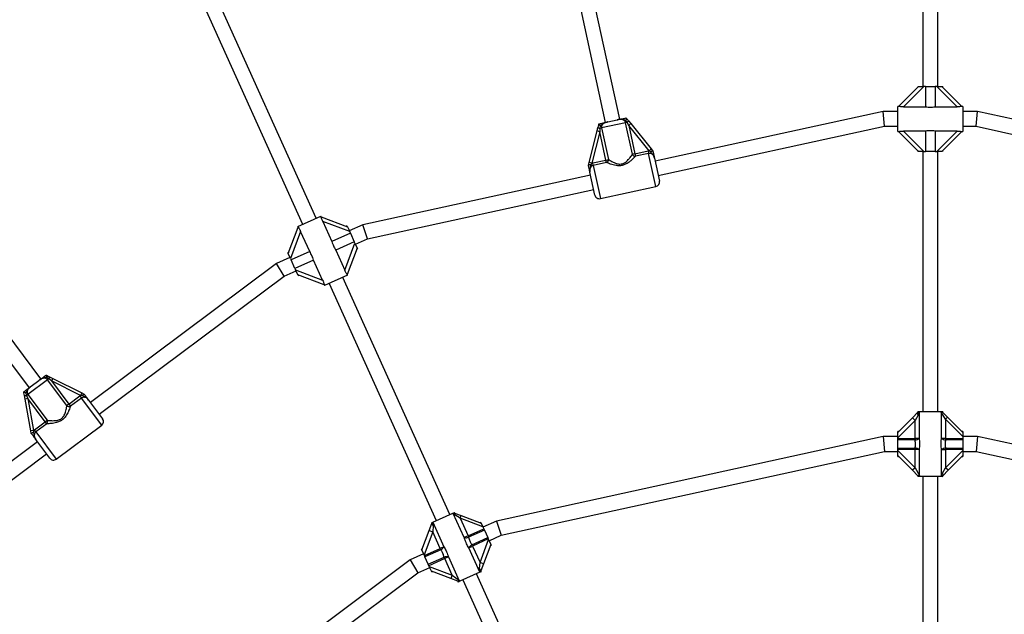
# Model space of a CAD drawing. Units: millimetres. Extents: x 0 to 11085, y 0 to 9461.
# Drawn here: x 3173 to 4232, y 5864 to 6504 of the extents above; entities that cross this region are included whole.
import ezdxf

# ---------------------------------------------------------------- set-up
doc = ezdxf.new("R2010")
doc.units = ezdxf.units.MM

msp = doc.modelspace()

# ---------------------------------------------------------------- linework, layer by layer
at = {"color": 7, "linetype": 'Continuous', "lineweight": 25, "ltscale": 50}
for p, q in [((4144.7, 6642.1), (4144.7, 6432.1)), ((4160.7, 6432.1), (4160.7, 6642.1)), ((3751.1, 6632.7), (3803.2, 6393.3)), ((3818.8, 6396.7), (3766.7, 6636.1)), ((3363.5, 6536.7), (3477.5, 6283.7)), ((3492.1, 6290.3), (3378.1, 6543.3)), ((4118.7, 6410.5), (4140.2, 6432.1)), ((4145.9, 6432.1), (4123.9, 6410.1)), ((4139.2, 6432.1), (4139.2, 6431.1)), ((4140.2, 6432.1), (4145.9, 6432.1)), ((4147.6, 6432.1), (4145.9, 6432.1)), ((4147.6, 6432.1), (4157.8, 6432.1)), ((4147.6, 6432.1), (4147.6, 6410.1)), ((4157.8, 6432.1), (4157.8, 6410.1)), ((4159.6, 6432.1), (4157.8, 6432.1)), ((4181.5, 6410.1), (4159.6, 6432.1)), ((4159.6, 6432.1), (4165.2, 6432.1)), ((4165.2, 6432.1), (4186.8, 6410.5)), ((4165.2, 6432.1), (4166.2, 6432.1)), ((4166.2, 6431.1), (4166.2, 6432.1)), ((4118.8, 6410.6), (4117.7, 6410.6)), ((4117.7, 6383.6), (4117.7, 6410.6)), ((4123.9, 6410.1), (4147.6, 6410.1)), ((4157.8, 6410.1), (4181.5, 6410.1)), ((4187.7, 6410.6), (4186.6, 6410.6)), ((4187.7, 6410.6), (4187.7, 6383.6)), ((3825.7, 6398.1), (3825.7, 6398.1)), ((4101.9, 6405.1), (3856.7, 6351.7)), ((4117.7, 6405.1), (4101.9, 6405.1)), ((4103.6, 6389.1), (4101.9, 6405.1)), ((4203.6, 6405.1), (4187.7, 6405.1)), ((4201.9, 6389.1), (4203.6, 6405.1)), ((4448.7, 6351.7), (4203.6, 6405.1)), ((3794.4, 6384.1), (3795.3, 6387.8)), ((3796.3, 6391.7), (3796.3, 6391.8)), ((3797.4, 6386.9), (3797.3, 6383.3)), ((3797.7, 6389.5), (3797.4, 6386.9)), ((3797.4, 6386.9), (3799.1, 6387.3)), ((3825, 6392.9), (3799.1, 6387.3)), ((3799.1, 6387.3), (3806.5, 6353.3)), ((3805.8, 6393.8), (3816.1, 6396.1)), ((3826.7, 6393.3), (3825, 6392.9)), ((3832.4, 6359), (3825, 6392.9)), ((3828.3, 6390.1), (3826.7, 6393.3)), ((3828.2, 6395), (3830.6, 6392)), ((3830.6, 6392), (3828.3, 6390.1)), ((3828.3, 6390.1), (3834.9, 6359.5)), ((3850.3, 6362.8), (3828.3, 6390.1)), ((3830.6, 6392), (3852.6, 6364.7)), ((3860.1, 6336.1), (4103.6, 6389.1)), ((4103.6, 6389.1), (4117.7, 6389.1)), ((4187.7, 6389.1), (4201.9, 6389.1)), ((4201.9, 6389.1), (4445.3, 6336.1)), ((3196.2, 6117.1), (2999.8, 6379.9)), ((3785.7, 6350.1), (3794.4, 6384.1)), ((3797.3, 6383.3), (3788.6, 6349.4)), ((3797.3, 6383.3), (3794.4, 6384.1)), ((3803.9, 6352.8), (3797.3, 6383.3)), ((4117.7, 6383.6), (4118.8, 6383.6)), ((4140.2, 6362.1), (4118.7, 6383.6)), ((4147.6, 6384), (4123.9, 6384)), ((4123.9, 6384), (4145.9, 6362.1)), ((4147.6, 6384), (4147.6, 6362.1)), ((4181.5, 6384), (4157.8, 6384)), ((4157.8, 6384), (4157.8, 6362.1)), ((4159.6, 6362.1), (4181.5, 6384)), ((4186.8, 6383.6), (4165.2, 6362.1)), ((4186.7, 6383.6), (4187.7, 6383.6)), ((2987, 6370.4), (3183.3, 6107.5)), ((3834.9, 6359.5), (3832.4, 6359)), ((3834.9, 6359.5), (3849.2, 6362.6)), ((3834.9, 6359.5), (3835.5, 6356.8)), ((3849.8, 6359.9), (3835.5, 6356.8)), ((3849.2, 6362.6), (3850.3, 6362.8)), ((3849.2, 6362.6), (3849.8, 6359.9)), ((3852.6, 6364.7), (3850.3, 6362.8)), ((3851.7, 6361.9), (3850.3, 6362.8)), ((3852.6, 6364.7), (3854.4, 6362.5)), ((3854.4, 6362.5), (3854.4, 6362.4)), ((3856.1, 6354.7), (3861.4, 6330.2)), ((4139.2, 6363.1), (4139.2, 6362.1)), ((4140.2, 6362.1), (4139.2, 6362.1)), ((4145.9, 6362.1), (4140.2, 6362.1)), ((4144.7, 6362.1), (4144.7, 6082.1)), ((4145.9, 6362.1), (4147.6, 6362.1)), ((4157.8, 6362.1), (4147.6, 6362.1)), ((4157.8, 6362.1), (4159.6, 6362.1)), ((4165.2, 6362.1), (4159.6, 6362.1)), ((4160.7, 6082.1), (4160.7, 6362.1)), ((4166.2, 6362.1), (4166.2, 6363.1)), ((3785, 6347.4), (3785.7, 6350.1)), ((3785, 6347.3), (3785, 6347.4)), ((3788.6, 6349.4), (3785.7, 6350.1)), ((3788.6, 6349.4), (3787.7, 6348)), ((3788.6, 6349.4), (3789.6, 6349.7)), ((3789.6, 6349.7), (3803.9, 6352.8)), ((3790.2, 6347), (3789.6, 6349.7)), ((3804.5, 6350.1), (3790.2, 6347)), ((3803.9, 6352.8), (3806.5, 6353.3)), ((3804.5, 6350.1), (3803.9, 6352.8)), ((3787.4, 6336.6), (3542.3, 6283.2)), ((3792, 6315.1), (3786.7, 6339.6)), ((3798, 6311.3), (3857.6, 6324.3)), ((3547.3, 6268), (3790.8, 6321)), ((3472.5, 6281.4), (3497.1, 6292.5)), ((3497.6, 6291.6), (3497.1, 6292.5)), ((3497.5, 6291.6), (3526, 6280.8)), ((3462.1, 6252.1), (3472.9, 6280.5)), ((3472.5, 6281.4), (3473, 6280.4)), ((3499.2, 6286.7), (3509, 6265.1)), ((3528.3, 6275.7), (3499.2, 6286.7)), ((3525.6, 6281.8), (3524.6, 6281.3)), ((3526, 6280.8), (3528.3, 6275.7)), ((3542.3, 6283.2), (3527.8, 6276.7)), ((3547.3, 6268), (3542.3, 6283.2)), ((3475.5, 6276), (3464.5, 6246.9)), ((3485.2, 6254.4), (3475.5, 6276)), ((3529, 6274.1), (3509, 6265.1)), ((3529, 6274.1), (3528.3, 6275.7)), ((3529, 6274.1), (3533.2, 6264.8)), ((3533.2, 6264.8), (3513.2, 6255.8)), ((3522.9, 6234.2), (3533.9, 6263.2)), ((3533.9, 6263.2), (3533.2, 6264.8)), ((3533.9, 6263.2), (3536.2, 6258)), ((3534.4, 6262.2), (3547.3, 6268)), ((3462.6, 6253.4), (3461.7, 6253)), ((3462.1, 6252.1), (3461.7, 6253)), ((3464.5, 6246.9), (3462.1, 6252.1)), ((3485.2, 6254.4), (3465.2, 6245.3)), ((3513.2, 6255.8), (3522.9, 6234.2)), ((3536.2, 6258), (3525.5, 6229.6)), ((3535.7, 6256.7), (3536.6, 6257.1)), ((3536.2, 6258), (3536.6, 6257.1)), ((3449.5, 6241.5), (3249.3, 6091.9)), ((3464, 6248), (3449.5, 6241.5)), ((3457.7, 6227.6), (3449.5, 6241.5)), ((3464.5, 6246.9), (3465.2, 6245.3)), ((3469.4, 6236), (3465.2, 6245.3)), ((3489.4, 6245.1), (3469.4, 6236)), ((3499.1, 6223.5), (3489.4, 6245.1)), ((3258.9, 6079.1), (3457.7, 6227.6)), ((3457.7, 6227.6), (3470.6, 6233.4)), ((3469.4, 6236), (3470.1, 6234.5)), ((3470.1, 6234.5), (3499.1, 6223.5)), ((3472.4, 6229.3), (3470.1, 6234.5)), ((3500.9, 6218.5), (3472.4, 6229.3)), ((3472.8, 6228.4), (3473.7, 6228.8)), ((3525.9, 6228.7), (3501.3, 6217.6)), ((3525.9, 6228.7), (3525.4, 6229.7)), ((3500.8, 6218.6), (3501.3, 6217.6)), ((3506.3, 6219.9), (3621.3, 5964.6)), ((3635.9, 5971.2), (3520.9, 6226.4)), ((3201.8, 6121.3), (3201.8, 6121.3)), ((3203.3, 6116.2), (3182.2, 6100.4)), ((3185.5, 6109.2), (3194, 6115.5)), ((3204.8, 6117.3), (3203.3, 6116.2)), ((3224.1, 6088.4), (3203.3, 6116.2)), ((3207.5, 6115.1), (3204.8, 6117.3)), ((3205.4, 6119.5), (3208.9, 6117.7)), ((3208.9, 6117.7), (3207.5, 6115.1)), ((3207.5, 6115.1), (3226.2, 6090)), ((3238.8, 6099.3), (3207.5, 6115.1)), ((3208.9, 6117.7), (3240.2, 6102)), ((3177.7, 6103.3), (3177.7, 6103.4)), ((3179.9, 6101.8), (3180.7, 6099.3)), ((3180.7, 6099.3), (3182.2, 6100.4)), ((3182.2, 6100.4), (3202.9, 6072.6)), ((3240.2, 6102), (3238.8, 6099.3)), ((3240.2, 6102), (3242.7, 6100.7)), ((3242.7, 6100.7), (3242.7, 6100.7)), ((3179.1, 6095.5), (3178.5, 6099.3)), ((3182.1, 6096.1), (3179.1, 6095.5)), ((3185.3, 6061.1), (3179.1, 6095.5)), ((3180.7, 6099.3), (3182.1, 6096.1)), ((3200.8, 6071), (3182.1, 6096.1)), ((3182.1, 6096.1), (3188.3, 6061.6)), ((3226.2, 6090), (3224.1, 6088.4)), ((3226.2, 6090), (3238, 6098.8)), ((3226.2, 6090), (3227.9, 6087.8)), ((3239.6, 6096.6), (3227.9, 6087.8)), ((3238, 6098.8), (3238.8, 6099.3)), ((3238, 6098.8), (3239.6, 6096.6)), ((3240.5, 6099.2), (3238.8, 6099.3)), ((3247.4, 6094.4), (3262.5, 6074.3)), ((4133.5, 6075.3), (4139.3, 6081.2)), ((4139.2, 6082.1), (4139.2, 6081.1)), ((4139.2, 6082.1), (4140.2, 6082.1)), ((4140.2, 6082.1), (4139.3, 6081.2)), ((4140.7, 6082.1), (4140.8, 6082.1)), ((4140.8, 6082.1), (4140.8, 6053.1)), ((4140.8, 6082.1), (4164.4, 6082.1)), ((4164.4, 6082.1), (4166.2, 6082.1)), ((4169.2, 6073.9), (4164.5, 6081.3)), ((4164.7, 6053.1), (4164.7, 6081.5)), ((4166, 6081.3), (4171.3, 6076)), ((4166.2, 6081.1), (4166.2, 6082.1)), ((3189.1, 6062.3), (3200.8, 6071)), ((3202.5, 6068.8), (3190.7, 6060.1)), ((3200.8, 6071), (3202.9, 6072.6)), ((3202.5, 6068.8), (3200.8, 6071)), ((4117.7, 6059.6), (4133.5, 6075.3)), ((4136.3, 6072.5), (4117.7, 6053.9)), ((4133.5, 6075.3), (4136.3, 6072.5)), ((4139.6, 6078.3), (4136.3, 6072.5)), ((4136.3, 6053.1), (4136.3, 6072.5)), ((4169.2, 6073.9), (4171.3, 6076)), ((4169.2, 6073.9), (4169.2, 6053.1)), ((4187.7, 6055.3), (4169.2, 6073.9)), ((4171.3, 6076), (4187.7, 6059.6)), ((3188.3, 6061.6), (3185.3, 6061.1)), ((3185.8, 6058.3), (3185.3, 6061.1)), ((3185.9, 6058.2), (3185.8, 6058.3)), ((3188.3, 6061.6), (3188, 6059.9)), ((3188.3, 6061.6), (3189.1, 6062.3)), ((3190.7, 6060.1), (3189.1, 6062.3)), ((3212.6, 6030.8), (3261.5, 6067.3)), ((4118.7, 6060.6), (4117.7, 6060.6)), ((4117.7, 6059.6), (4117.7, 6060.6)), ((4117.7, 6053.9), (4117.7, 6059.6)), ((4187.7, 6060.6), (4186.7, 6060.6)), ((4187.7, 6060.6), (4187.7, 6059.6)), ((4187.7, 6059.6), (4187.7, 6055.3)), ((3192.4, 6049.4), (2992.3, 5899.9)), ((3205.6, 6031.8), (3190.6, 6051.9)), ((4101.9, 6055.1), (3686, 5964.1)), ((4117.7, 6055.1), (4101.9, 6055.1)), ((4101.9, 6055.1), (4103.6, 6039.1)), ((4117.7, 6053.1), (4117.7, 6053.9)), ((4117.7, 6053.1), (4136.3, 6053.1)), ((4117.7, 6051.4), (4117.7, 6053.1)), ((4136.3, 6051.4), (4117.7, 6051.4)), ((4117.7, 6042.7), (4117.7, 6051.4)), ((4140.8, 6053.1), (4136.3, 6053.1)), ((4136.3, 6053.1), (4136.3, 6051.4)), ((4169.2, 6053.1), (4164.7, 6053.1)), ((4169.2, 6053.1), (4169.2, 6051.4)), ((4169.2, 6053.1), (4187.7, 6053.1)), ((4187.7, 6051.4), (4169.2, 6051.4)), ((4187.7, 6055.3), (4187.7, 6053.1)), ((4203.6, 6055.1), (4187.7, 6055.1)), ((4187.7, 6053.1), (4187.7, 6051.4)), ((4187.7, 6051.4), (4187.7, 6042.7)), ((4203.6, 6055.1), (4201.9, 6039.1)), ((4619.5, 5964.1), (4203.6, 6055.1)), ((3003.2, 5888.1), (3202, 6036.6)), ((3691.1, 5948.9), (4103.6, 6039.1)), ((4103.6, 6039.1), (4117.7, 6039.1)), ((4117.7, 6042.7), (4136.3, 6042.7)), ((4117.7, 6041.1), (4117.7, 6042.7)), ((4136.3, 6041.1), (4117.7, 6041.1)), ((4117.7, 6040.2), (4117.7, 6041.1)), ((4117.7, 6040.2), (4136.3, 6021.6)), ((4117.7, 6034.6), (4117.7, 6040.2)), ((4136.3, 6042.7), (4136.3, 6041.1)), ((4140.8, 6041.1), (4136.3, 6041.1)), ((4136.3, 6021.6), (4136.3, 6041.1)), ((4140.8, 6041.1), (4140.8, 6012.8)), ((4164.7, 6012.1), (4164.7, 6041.1)), ((4164.7, 6041.1), (4169.2, 6041.1)), ((4169.2, 6041.1), (4169.2, 6042.7)), ((4169.2, 6042.7), (4187.7, 6042.7)), ((4169.2, 6041.1), (4169.2, 6021.6)), ((4187.7, 6041.1), (4169.2, 6041.1)), ((4169.2, 6021.6), (4187.7, 6040.2)), ((4187.7, 6042.7), (4187.7, 6041.1)), ((4187.7, 6041.1), (4187.7, 6040.2)), ((4187.7, 6040.2), (4187.7, 6034.6)), ((4187.7, 6039.1), (4201.9, 6039.1)), ((4201.9, 6039.1), (4614.4, 5948.9)), ((4133.5, 6018.8), (4117.7, 6034.6)), ((4117.7, 6033.6), (4117.7, 6034.6)), ((4117.7, 6033.6), (4118.7, 6033.6)), ((4187.7, 6034.6), (4172, 6018.8)), ((4186.7, 6033.6), (4187.7, 6033.6)), ((4187.7, 6034.6), (4187.7, 6033.6)), ((4136.3, 6021.6), (4133.5, 6018.8)), ((4139.3, 6012.9), (4133.5, 6018.8)), ((4136.3, 6021.6), (4141, 6013.2)), ((4165.9, 6015.8), (4169.2, 6021.6)), ((4172, 6018.8), (4166.1, 6012.9)), ((4172, 6018.8), (4169.2, 6021.6)), ((4139.2, 6013.1), (4139.2, 6012.1)), ((4141.2, 6012.1), (4139.2, 6012.1)), ((4164.7, 6012.1), (4141.2, 6012.1)), ((4144.7, 6012.1), (4144.7, 5732.1)), ((4160.7, 5732.1), (4160.7, 6012.1)), ((4164.8, 6012.1), (4164.7, 6012.1)), ((4165.2, 6012.1), (4166.1, 6012.9)), ((4166.2, 6012.1), (4165.2, 6012.1)), ((4166.2, 6012.1), (4166.2, 6013.1)), ((3639.2, 5972.7), (3640.9, 5973.4)), ((3641.3, 5972.5), (3640.9, 5973.4)), ((3616.3, 5962.3), (3617.2, 5962.7)), ((3617.2, 5962.7), (3616.7, 5961.5)), ((3617.6, 5962.9), (3639.2, 5972.7)), ((3617.6, 5962.9), (3629.5, 5936.5)), ((3617.6, 5962.9), (3617.6, 5962.9)), ((3646.9, 5967.2), (3639.6, 5972)), ((3651.4, 5946.4), (3639.7, 5972.3)), ((3641, 5972.6), (3648, 5970)), ((3646.9, 5967.2), (3648, 5970)), ((3646.9, 5967.2), (3655.5, 5948.2)), ((3671.5, 5957.9), (3646.9, 5967.2)), ((3648, 5970), (3669.7, 5961.7)), ((3669.3, 5962.6), (3668.4, 5962.2)), ((3669.3, 5962.6), (3669.7, 5961.7)), ((3686, 5964.1), (3671.6, 5957.6)), ((3686, 5964.1), (3691.1, 5948.9)), ((3605.9, 5933), (3613.8, 5953.8)), ((3617.5, 5952.4), (3608.2, 5927.8)), ((3613.8, 5953.8), (3616.7, 5961.5)), ((3613.8, 5953.8), (3617.5, 5952.4)), ((3616.3, 5962.3), (3616.7, 5961.4)), ((3618.1, 5959.1), (3617.5, 5952.4)), ((3625.5, 5934.7), (3617.5, 5952.4)), ((3655.5, 5948.2), (3672.4, 5955.8)), ((3673.1, 5954.3), (3656.1, 5946.7)), ((3669.7, 5961.7), (3671.5, 5957.9)), ((3671.5, 5957.9), (3672.4, 5955.8)), ((3672.4, 5955.8), (3673.1, 5954.3)), ((3673.1, 5954.3), (3676.7, 5946.3)), ((3655.5, 5948.2), (3651.4, 5946.4)), ((3655.5, 5948.2), (3656.1, 5946.7)), ((3659.7, 5938.7), (3676.7, 5946.3)), ((3677.3, 5944.9), (3660.4, 5937.2)), ((3668.4, 5919.5), (3677.7, 5944.1)), ((3676.7, 5946.3), (3677.3, 5944.9)), ((3677.3, 5944.9), (3677.7, 5944.1)), ((3677.7, 5944.1), (3680, 5938.9)), ((3678.1, 5943), (3691.1, 5948.9)), ((3606.4, 5934.3), (3605.5, 5933.9)), ((3605.9, 5933), (3605.5, 5933.9)), ((3608.2, 5927.8), (3605.9, 5933)), ((3608.6, 5927.1), (3625.5, 5934.7)), ((3626.2, 5933.2), (3609.2, 5925.6)), ((3629.5, 5936.5), (3625.5, 5934.7)), ((3625.5, 5934.7), (3626.2, 5933.2)), ((3656.3, 5935.4), (3660.4, 5937.2)), ((3668.3, 5909), (3656.3, 5935.4)), ((3660.4, 5937.2), (3659.7, 5938.7)), ((3660.4, 5937.2), (3668.4, 5919.5)), ((3680, 5938.9), (3672.1, 5918.1)), ((3679.5, 5937.6), (3680.4, 5938)), ((3680, 5938.9), (3680.4, 5938)), ((3593.3, 5922.4), (3256.2, 5670.1)), ((3607.7, 5928.9), (3593.3, 5922.4)), ((3593.3, 5922.4), (3601.4, 5908.5)), ((3608.6, 5927.1), (3608.2, 5927.8)), ((3609.2, 5925.6), (3608.6, 5927.1)), ((3612.8, 5917.6), (3609.2, 5925.6)), ((3612.8, 5917.6), (3629.8, 5925.2)), ((3630.4, 5923.7), (3613.5, 5916.1)), ((3629.8, 5925.2), (3630.4, 5923.7)), ((3634.5, 5925.6), (3630.4, 5923.7)), ((3638.4, 5906), (3630.4, 5923.7)), ((3634.5, 5925.6), (3646.1, 5899.8)), ((3601.4, 5908.5), (3614.3, 5914.3)), ((3613.5, 5916.1), (3612.8, 5917.6)), ((3613.8, 5915.3), (3613.5, 5916.1)), ((3613.8, 5915.3), (3638.4, 5906)), ((3616.2, 5910.2), (3613.8, 5915.3)), ((3637, 5902.3), (3616.2, 5910.2)), ((3616.6, 5909.3), (3616.2, 5910.2)), ((3616.6, 5909.3), (3617.5, 5909.7)), ((3667.8, 5912.9), (3668.4, 5919.5)), ((3672.1, 5918.1), (3668.4, 5919.5)), ((3668.7, 5909.2), (3669.2, 5910.4)), ((3669.6, 5909.6), (3668.7, 5909.2)), ((3672.1, 5918.1), (3669.2, 5910.4)), ((3669.6, 5909.6), (3669.2, 5910.5)), ((3267.2, 5658.3), (3601.4, 5908.5)), ((3638.4, 5906), (3637, 5902.3)), ((3644.7, 5899.4), (3637, 5902.3)), ((3638.4, 5906), (3646.2, 5900.3)), ((3644.6, 5899.4), (3645, 5898.5)), ((3646.8, 5899.3), (3645, 5898.5)), ((3668.3, 5909), (3646.8, 5899.3)), ((3650, 5900.8), (3754.8, 5668.2)), ((3769.3, 5674.9), (3664.6, 5907.3)), ((3668.3, 5909), (3668.3, 5909))]:
    msp.add_line(p, q, dxfattribs=at)
at = {"color": 8, "linetype": 'Continuous', "lineweight": 25, "ltscale": 50}
for p, q in [((3857.6, 6324.3), (3849.8, 6359.9)), ((3790.2, 6347), (3798, 6311.3)), ((3261.5, 6067.3), (3239.6, 6096.6)), ((3190.7, 6060.1), (3212.6, 6030.8))]:
    msp.add_line(p, q, dxfattribs=at)
at = {"color": 7, "linetype": 'Continuous', "lineweight": 25, "ltscale": 2500}
for centre, radius, start, end in [((3798, 6390.9), 4.1, 229.9059, 261.9473), ((3824.5, 6396.7), 4.1, 302.611, 334.6524), ((3835.6, 6360.3), 3.46, 202.3515, 269.6111), ((3803.1, 6353.2), 3.46, 294.9472, 2.2068), ((3856.5, 6329.1), 5, 282.2791, 12.2791), ((3796.9, 6316.2), 5, 192.2791, 282.2791), ((3201.3, 6119.5), 4.1, 327.0916, 359.133), ((3179.6, 6103.3), 4.1, 254.3865, 286.4278), ((3226.5, 6091), 3.46, 226.8321, 294.0917), ((4141.4, 6079.9), 2.44, 149.021, 219.9607), ((3199.8, 6071.1), 3.46, 319.4278, 26.6874), ((3258.5, 6071.3), 5, 306.7597, 36.7597), ((4135.2, 6061.4), 10, 276.4064, 303.7127), ((4170.3, 6061.4), 10, 236.2873, 263.5936), ((4135.2, 6032.7), 10, 56.2873, 83.5936), ((4170.3, 6032.7), 10, 96.4064, 123.7127), ((3209.6, 6034.8), 5, 216.7597, 306.7597), ((4164, 6014.2), 2.44, 329.021, 39.9607), ((3619.2, 5961.3), 2.44, 173.2724, 244.2122), ((3653.1, 5956.2), 10, 260.5388, 287.845), ((3621.1, 5941.8), 10, 300.6579, 327.9642), ((3664.8, 5930.1), 10, 120.6579, 147.9642), ((3632.8, 5915.7), 10, 80.5388, 107.845), ((3666.7, 5910.7), 2.44, 353.2724, 64.2122)]:
    msp.add_arc(centre, radius, start, end, dxfattribs=at)
at = {"color": 7, "linetype": 'Continuous', "lineweight": 25, "ltscale": 50}
for points, knots in [([(4123.9, 6410.1), (4123.3, 6410.1), (4122, 6410.1), (4120.5, 6410.3), (4119.4, 6410.5), (4118.9, 6410.6), (4118.8, 6410.5), (4118.8, 6410.5)], [0, 0, 0, 0, 0.298733, 0.544878, 0.751657, 0.959367, 1, 1, 1, 1]), ([(4147.6, 6410.1), (4148.6, 6410), (4150.2, 6409.8), (4152.8, 6409.8), (4155.3, 6409.8), (4156.9, 6410), (4157.8, 6410.1)], [0, 0, 0, 0, 0.286094, 0.499516, 0.719812, 1, 1, 1, 1]), ([(4186.6, 6410.5), (4186.6, 6410.5), (4186.5, 6410.5), (4185.9, 6410.4), (4184.9, 6410.3), (4183.4, 6410.1), (4182.3, 6410.1), (4181.5, 6410.1)], [0, 0, 0, 0, 0.104716, 0.28463, 0.473257, 0.686955, 1, 1, 1, 1]), ([(3816.1, 6396.1), (3816.2, 6396.1), (3816.3, 6396.1), (3816.8, 6396.2), (3817.9, 6396.5), (3819.4, 6396.8), (3821.3, 6397.2), (3823.2, 6397.6), (3825, 6398), (3825.7, 6398.1)], [0, 0, 0, 0, 0.002613, 0.045346, 0.140614, 0.370138, 0.541331, 0.815228, 1, 1, 1, 1]), ([(3825.7, 6398.1), (3825.7, 6398.1), (3825.7, 6397.9), (3825.7, 6397.3), (3825.6, 6396.5), (3825.5, 6395.9), (3825.4, 6395.5), (3825.4, 6395.5)], [0, 0, 0, 0, 0.234549, 0.468158, 0.726843, 0.996855, 1, 1, 1, 1]), ([(3825.7, 6398.1), (3825.9, 6397.8), (3826.7, 6396.8), (3827.6, 6395.7), (3828.2, 6395)], [0, 0, 0, 0, 0.27223, 1, 1, 1, 1]), ([(3795.3, 6387.8), (3795.3, 6387.8), (3795.6, 6388.8), (3795.9, 6390.1), (3796.2, 6391.4), (3796.3, 6391.7)], [0, 0, 0, 0, 0.026491, 0.727787, 1, 1, 1, 1]), ([(3796.3, 6391.8), (3796.5, 6391.8), (3797.4, 6392), (3799, 6392.3), (3800.8, 6392.7), (3802.5, 6393.1), (3803.9, 6393.4), (3805, 6393.6), (3805.4, 6393.7), (3805.8, 6393.8), (3805.8, 6393.8), (3805.8, 6393.8)], [0, 0, 0, 0, 0.040276, 0.241489, 0.435123, 0.630051, 0.85945, 0.902802, 0.974281, 0.997389, 1, 1, 1, 1]), ([(3797.7, 6389.5), (3797.7, 6389.5), (3797.5, 6389.8), (3797.1, 6390.3), (3796.7, 6391), (3796.4, 6391.6), (3796.3, 6391.7), (3796.3, 6391.7)], [0, 0, 0, 0, 0.003145, 0.273157, 0.531842, 0.765451, 1, 1, 1, 1]), ([(3805.8, 6393.8), (3805.8, 6393.8), (3805.8, 6393.8), (3805.7, 6393.8), (3805.3, 6393.7), (3803.8, 6393.4), (3801.8, 6392.7), (3799.7, 6391.3), (3798.6, 6390.1), (3797.8, 6389.6), (3797.7, 6389.5)], [0, 0, 0, 0, 0.003292, 0.0103, 0.043618, 0.120682, 0.485118, 0.708657, 0.936534, 1, 1, 1, 1]), ([(3805.8, 6393.8), (3805.8, 6393.8), (3805.1, 6393.7), (3803.9, 6393.4), (3802.1, 6392.7), (3800.6, 6391.7), (3799.5, 6390.3), (3799, 6388.8), (3799.1, 6387.8), (3799.1, 6387.3)], [0, 0, 0, 0, 0.02316, 0.195866, 0.370742, 0.554721, 0.711274, 0.857062, 1, 1, 1, 1]), ([(3825.4, 6395.5), (3825.3, 6395.5), (3824.5, 6395.7), (3823, 6396.3), (3820.5, 6396.7), (3818.4, 6396.5), (3816.9, 6396.2), (3816.4, 6396.1), (3816.2, 6396.1), (3816.2, 6396.1), (3816.1, 6396.1)], [0, 0, 0, 0, 0.016164, 0.288687, 0.514725, 0.82388, 0.944355, 0.985565, 0.996708, 1, 1, 1, 1]), ([(3825, 6392.9), (3824.8, 6393.4), (3824.5, 6394.3), (3823.3, 6395.5), (3821.8, 6396.3), (3820, 6396.6), (3818, 6396.5), (3816.8, 6396.2), (3816.1, 6396.1)], [0, 0, 0, 0, 0.142943, 0.288736, 0.445293, 0.629278, 0.812745, 1, 1, 1, 1]), ([(3826.7, 6393.3), (3826.7, 6393.3), (3826.3, 6394.1), (3825.9, 6394.8), (3825.4, 6395.5)], [0, 0, 0, 0, 0.044012, 1, 1, 1, 1]), ([(4118.8, 6383.6), (4118.9, 6383.6), (4119, 6383.6), (4119.6, 6383.7), (4120.5, 6383.8), (4122, 6384), (4123.2, 6384), (4123.9, 6384)], [0, 0, 0, 0, 0.104716, 0.28463, 0.473257, 0.686955, 1, 1, 1, 1]), ([(4157.8, 6384), (4156.9, 6384.1), (4155.2, 6384.3), (4152.7, 6384.3), (4150.2, 6384.3), (4148.6, 6384.1), (4147.6, 6384)], [0, 0, 0, 0, 0.286094, 0.499516, 0.719812, 1, 1, 1, 1]), ([(4181.5, 6384), (4182.2, 6384), (4183.5, 6384), (4185, 6383.8), (4186.1, 6383.6), (4186.6, 6383.5), (4186.7, 6383.6), (4186.7, 6383.6)], [0, 0, 0, 0, 0.298733, 0.544878, 0.751657, 0.959367, 1, 1, 1, 1]), ([(3835.5, 6356.8), (3835.1, 6356.4), (3834.1, 6355.4), (3832.2, 6353.5), (3830.1, 6351.6), (3827.9, 6349.9), (3825.4, 6348.4), (3822.3, 6347.1), (3818.6, 6346.5), (3814.9, 6346.8), (3811.7, 6347.6), (3808.9, 6348.4), (3806.5, 6349.3), (3805.2, 6349.8), (3804.5, 6350.1)], [0, 0, 0, 0, 0.072899, 0.161218, 0.249622, 0.318922, 0.388131, 0.477673, 0.567895, 0.672125, 0.755468, 0.838851, 0.919496, 1, 1, 1, 1]), ([(3806.5, 6353.3), (3807.1, 6353), (3808.2, 6352.4), (3810.3, 6351.2), (3812.7, 6350), (3815, 6349.2), (3817, 6348.6), (3819.2, 6348.4), (3821.9, 6348.7), (3824.4, 6350), (3826.4, 6351.6), (3828.1, 6353.4), (3829.8, 6355.4), (3831.3, 6357.4), (3832, 6358.5), (3832.4, 6359)], [0, 0, 0, 0, 0.084303, 0.168742, 0.253198, 0.337552, 0.387626, 0.437588, 0.520576, 0.604096, 0.672256, 0.740591, 0.831956, 0.923263, 1, 1, 1, 1]), ([(3856.1, 6354.7), (3856.1, 6354.8), (3855.9, 6355.5), (3855.5, 6356.9), (3854.4, 6358.5), (3853, 6359.6), (3851.4, 6360.1), (3850.4, 6360), (3849.8, 6359.9)], [0, 0, 0, 0, 0.0073157, 0.2586326, 0.4671091, 0.6522621, 0.8274552, 1, 1, 1, 1]), ([(3851.7, 6361.9), (3851.7, 6361.9), (3851.8, 6361.9), (3852.1, 6362.1), (3852.8, 6362.3), (3853.6, 6362.5), (3854.2, 6362.6), (3854.3, 6362.5), (3854.4, 6362.5)], [0, 0, 0, 0, 0.004047, 0.037178, 0.285334, 0.5252, 0.762562, 1, 1, 1, 1]), ([(3856.1, 6354.7), (3856.1, 6354.8), (3855.9, 6355.5), (3855.5, 6356.9), (3854.4, 6358.7), (3853.2, 6360.1), (3852.3, 6361.1), (3851.9, 6361.7), (3851.7, 6361.9)], [0, 0, 0, 0, 0.002232, 0.267074, 0.52052, 0.721751, 0.923099, 1, 1, 1, 1]), ([(3854.4, 6362.4), (3854.5, 6361.9), (3854.8, 6360.6), (3855.2, 6359), (3855.5, 6357.3), (3855.8, 6356), (3856, 6355.1), (3856.1, 6354.8), (3856.1, 6354.8), (3856.1, 6354.7)], [0, 0, 0, 0, 0.180269, 0.387023, 0.595084, 0.893228, 0.980825, 0.998373, 1, 1, 1, 1]), ([(3785, 6347.4), (3785.1, 6347.4), (3785.2, 6347.6), (3785.7, 6347.8), (3786.5, 6347.9), (3787.2, 6348), (3787.6, 6348), (3787.7, 6348), (3787.7, 6348)], [0, 0, 0, 0, 0.237315, 0.474554, 0.714414, 0.962559, 0.995953, 1, 1, 1, 1]), ([(3786.7, 6339.6), (3786.7, 6339.7), (3786.7, 6339.7), (3786.6, 6340), (3786.4, 6340.9), (3786.2, 6342.2), (3785.8, 6343.9), (3785.4, 6345.5), (3785.2, 6346.8), (3785, 6347.3)], [0, 0, 0, 0, 0.001627, 0.019175, 0.106772, 0.404916, 0.612977, 0.819731, 1, 1, 1, 1]), ([(3787.7, 6348), (3787.6, 6347.8), (3787.5, 6347), (3787.1, 6345.7), (3786.5, 6343.9), (3786.3, 6341.9), (3786.5, 6340.4), (3786.7, 6339.7), (3786.7, 6339.6)], [0, 0, 0, 0, 0.076901, 0.278254, 0.47948, 0.732926, 0.997768, 1, 1, 1, 1]), ([(3790.2, 6347), (3789.7, 6346.8), (3788.7, 6346.5), (3787.5, 6345.3), (3786.7, 6343.8), (3786.4, 6341.8), (3786.6, 6340.4), (3786.7, 6339.6)], [0, 0, 0, 0, 0.172553, 0.347755, 0.532917, 0.741403, 1, 1, 1, 1]), ([(3499.2, 6286.7), (3499, 6287.3), (3498.5, 6288.4), (3498, 6289.9), (3497.7, 6291), (3497.6, 6291.5), (3497.6, 6291.5), (3497.6, 6291.6)], [0, 0, 0, 0, 0.298733, 0.544878, 0.751657, 0.959367, 1, 1, 1, 1]), ([(3473, 6280.4), (3473, 6280.4), (3473, 6280.3), (3473.4, 6279.8), (3473.9, 6279), (3474.6, 6277.7), (3475.2, 6276.6), (3475.5, 6276)], [0, 0, 0, 0, 0.1047162, 0.2846296, 0.4732566, 0.6869546, 1, 1, 1, 1]), ([(3509, 6265.1), (3509.3, 6264.2), (3509.8, 6262.6), (3510.8, 6260.3), (3511.9, 6258), (3512.7, 6256.6), (3513.2, 6255.8)], [0, 0, 0, 0, 0.286094, 0.499516, 0.719812, 1, 1, 1, 1]), ([(3489.4, 6245.1), (3489.1, 6246), (3488.6, 6247.5), (3487.6, 6249.9), (3486.5, 6252.1), (3485.7, 6253.6), (3485.2, 6254.4)], [0, 0, 0, 0, 0.286094, 0.499516, 0.719812, 1, 1, 1, 1]), ([(3525.4, 6229.7), (3525.4, 6229.7), (3525.4, 6229.8), (3525, 6230.3), (3524.5, 6231.2), (3523.7, 6232.4), (3523.2, 6233.5), (3522.9, 6234.2)], [0, 0, 0, 0, 0.1047162, 0.2846296, 0.4732566, 0.6869546, 1, 1, 1, 1]), ([(3499.1, 6223.5), (3499.4, 6222.8), (3499.9, 6221.7), (3500.4, 6220.2), (3500.7, 6219.1), (3500.8, 6218.7), (3500.8, 6218.6), (3500.8, 6218.6)], [0, 0, 0, 0, 0.298733, 0.544878, 0.751657, 0.959367, 1, 1, 1, 1]), ([(3194, 6115.5), (3194, 6115.5), (3194.1, 6115.6), (3194.5, 6115.9), (3195.5, 6116.6), (3196.6, 6117.5), (3198.2, 6118.6), (3199.8, 6119.8), (3201.2, 6120.9), (3201.8, 6121.3)], [0, 0, 0, 0, 0.002613, 0.045346, 0.140614, 0.370138, 0.541331, 0.815228, 1, 1, 1, 1]), ([(3201.8, 6121.3), (3201.8, 6121.2), (3201.9, 6121.1), (3202.1, 6120.6), (3202.4, 6119.8), (3202.5, 6119.2), (3202.6, 6118.8), (3202.6, 6118.8)], [0, 0, 0, 0, 0.234549, 0.468158, 0.726843, 0.996855, 1, 1, 1, 1]), ([(3201.8, 6121.3), (3202.1, 6121.1), (3203.3, 6120.5), (3204.5, 6119.9), (3205.4, 6119.5)], [0, 0, 0, 0, 0.27223, 1, 1, 1, 1]), ([(3202.6, 6118.8), (3202.6, 6118.8), (3201.7, 6118.6), (3200.1, 6118.5), (3197.6, 6117.8), (3195.8, 6116.8), (3194.6, 6116), (3194.2, 6115.6), (3194, 6115.5), (3194, 6115.5), (3194, 6115.5)], [0, 0, 0, 0, 0.0161641, 0.2886866, 0.5147251, 0.8238796, 0.9443547, 0.9855652, 0.9967084, 1, 1, 1, 1]), ([(3203.3, 6116.2), (3203, 6116.6), (3202.3, 6117.4), (3200.8, 6117.9), (3199, 6118), (3197.3, 6117.5), (3195.5, 6116.6), (3194.5, 6115.9), (3194, 6115.5)], [0, 0, 0, 0, 0.142943, 0.288736, 0.445293, 0.629278, 0.812745, 1, 1, 1, 1]), ([(3204.8, 6117.3), (3204.7, 6117.3), (3204.1, 6117.9), (3203.3, 6118.4), (3202.6, 6118.8)], [0, 0, 0, 0, 0.044012, 1, 1, 1, 1]), ([(3177.7, 6103.4), (3177.9, 6103.5), (3178.6, 6104), (3179.9, 6105), (3181.4, 6106.1), (3182.8, 6107.1), (3183.9, 6108), (3184.8, 6108.7), (3185.2, 6108.9), (3185.5, 6109.1), (3185.5, 6109.2), (3185.5, 6109.2)], [0, 0, 0, 0, 0.040276, 0.241489, 0.435123, 0.630051, 0.85945, 0.902802, 0.974281, 0.997389, 1, 1, 1, 1]), ([(3179.9, 6101.8), (3179.9, 6101.8), (3179.6, 6102), (3179, 6102.4), (3178.3, 6102.8), (3177.9, 6103.2), (3177.8, 6103.3), (3177.7, 6103.3)], [0, 0, 0, 0, 0.003145, 0.273157, 0.531842, 0.765451, 1, 1, 1, 1]), ([(3178.5, 6099.3), (3178.5, 6099.4), (3178.3, 6100.3), (3178, 6101.7), (3177.8, 6103), (3177.7, 6103.3)], [0, 0, 0, 0, 0.026491, 0.727787, 1, 1, 1, 1]), ([(3185.5, 6109.2), (3185.5, 6109.2), (3185.5, 6109.2), (3185.4, 6109.1), (3185.1, 6108.8), (3183.9, 6107.9), (3182.3, 6106.5), (3181, 6104.3), (3180.4, 6102.8), (3180, 6102), (3179.9, 6101.8)], [0, 0, 0, 0, 0.003292, 0.0103, 0.043618, 0.120682, 0.485118, 0.708657, 0.936534, 1, 1, 1, 1]), ([(3185.5, 6109.2), (3185.5, 6109.1), (3184.9, 6108.7), (3183.9, 6107.9), (3182.6, 6106.6), (3181.7, 6105), (3181.3, 6103.4), (3181.4, 6101.7), (3181.9, 6100.9), (3182.2, 6100.4)], [0, 0, 0, 0, 0.02316, 0.195866, 0.370742, 0.554721, 0.711274, 0.857062, 1, 1, 1, 1]), ([(3240.5, 6099.2), (3240.5, 6099.2), (3240.6, 6099.2), (3240.8, 6099.5), (3241.3, 6100), (3241.9, 6100.5), (3242.4, 6100.8), (3242.6, 6100.8), (3242.7, 6100.7)], [0, 0, 0, 0, 0.004047, 0.037178, 0.285334, 0.5252, 0.762562, 1, 1, 1, 1]), ([(3242.7, 6100.7), (3243.1, 6100.3), (3243.8, 6099.2), (3244.9, 6097.9), (3245.9, 6096.5), (3246.7, 6095.4), (3247.3, 6094.7), (3247.4, 6094.5), (3247.4, 6094.4), (3247.4, 6094.4)], [0, 0, 0, 0, 0.180269, 0.387023, 0.595084, 0.893228, 0.980825, 0.998373, 1, 1, 1, 1]), ([(3247.4, 6094.4), (3247.4, 6094.4), (3247, 6095.1), (3246, 6096.1), (3244.3, 6097.1), (3242.7, 6097.5), (3241, 6097.4), (3240.1, 6096.8), (3239.6, 6096.6)], [0, 0, 0, 0, 0.007316, 0.258633, 0.467109, 0.652262, 0.827455, 1, 1, 1, 1]), ([(3247.4, 6094.4), (3247.4, 6094.4), (3247, 6095), (3246, 6096.2), (3244.3, 6097.4), (3242.6, 6098.1), (3241.4, 6098.6), (3240.7, 6099), (3240.5, 6099.2)], [0, 0, 0, 0, 0.002232, 0.267074, 0.52052, 0.721751, 0.923099, 1, 1, 1, 1]), ([(3227.9, 6087.8), (3227.7, 6087.2), (3227.2, 6085.9), (3226.3, 6083.4), (3225.1, 6080.8), (3223.8, 6078.3), (3222.2, 6075.9), (3219.9, 6073.5), (3216.7, 6071.4), (3213.3, 6070.2), (3210, 6069.5), (3207.1, 6069.1), (3204.5, 6068.9), (3203.2, 6068.8), (3202.5, 6068.8)], [0, 0, 0, 0, 0.072899, 0.161218, 0.249622, 0.318922, 0.388131, 0.477673, 0.567895, 0.672125, 0.755468, 0.838851, 0.919496, 1, 1, 1, 1]), ([(3202.9, 6072.6), (3203.6, 6072.5), (3204.9, 6072.4), (3207.3, 6072.2), (3209.9, 6072.2), (3212.4, 6072.3), (3214.5, 6072.7), (3216.5, 6073.4), (3218.8, 6074.7), (3220.6, 6077), (3221.7, 6079.3), (3222.6, 6081.6), (3223.3, 6084.2), (3223.8, 6086.6), (3224, 6087.9), (3224.1, 6088.4)], [0, 0, 0, 0, 0.084303, 0.168742, 0.253198, 0.337552, 0.387626, 0.437588, 0.520576, 0.604096, 0.672256, 0.740591, 0.831956, 0.923263, 1, 1, 1, 1]), ([(4140.7, 6082.1), (4140.6, 6081.5), (4140.3, 6080.2), (4139.8, 6079), (4139.6, 6078.3)], [0, 0, 0, 0, 0.4435058, 1, 1, 1, 1]), ([(4164.7, 6081), (4165, 6081.2), (4165.6, 6081.5), (4165.9, 6081.4), (4166, 6081.3)], [0, 0, 0, 0, 0.49818, 1, 1, 1, 1]), ([(3185.8, 6058.3), (3185.9, 6058.4), (3185.9, 6058.5), (3186.3, 6058.9), (3187, 6059.4), (3187.6, 6059.7), (3187.9, 6059.9), (3188, 6059.9), (3188, 6059.9)], [0, 0, 0, 0, 0.237315, 0.474554, 0.714414, 0.962559, 0.995953, 1, 1, 1, 1]), ([(3190.6, 6051.9), (3190.6, 6051.9), (3190.5, 6052), (3190.4, 6052.2), (3189.8, 6052.9), (3189, 6054), (3188, 6055.4), (3187, 6056.8), (3186.2, 6057.8), (3185.9, 6058.2)], [0, 0, 0, 0, 0.001627, 0.019175, 0.106772, 0.404916, 0.612977, 0.819731, 1, 1, 1, 1]), ([(3188, 6059.9), (3188.1, 6059.7), (3188.3, 6058.9), (3188.4, 6057.6), (3188.6, 6055.8), (3189.3, 6053.8), (3190.1, 6052.5), (3190.6, 6051.9), (3190.6, 6051.9)], [0, 0, 0, 0, 0.076901, 0.278254, 0.47948, 0.732926, 0.997768, 1, 1, 1, 1]), ([(3190.7, 6060.1), (3190.4, 6059.7), (3189.6, 6059), (3189, 6057.4), (3188.9, 6055.7), (3189.4, 6053.7), (3190.1, 6052.6), (3190.6, 6051.9)], [0, 0, 0, 0, 0.172553, 0.347755, 0.532917, 0.741403, 1, 1, 1, 1]), ([(4136.3, 6042.7), (4136.4, 6043), (4136.6, 6044), (4136.9, 6045.7), (4136.9, 6048.4), (4136.5, 6050.2), (4136.3, 6051.4)], [0, 0, 0, 0, 0.120045, 0.350008, 0.588681, 1, 1, 1, 1]), ([(4140.8, 6053.1), (4140.9, 6051.4), (4141.2, 6048.9), (4141.1, 6045.3), (4141, 6042.9), (4140.8, 6041.5), (4140.8, 6041.1)], [0, 0, 0, 0, 0.410371, 0.644358, 0.882408, 1, 1, 1, 1]), ([(4164.7, 6041.1), (4164.6, 6042.7), (4164.3, 6045.2), (4164.3, 6048.8), (4164.5, 6051.2), (4164.7, 6052.6), (4164.7, 6053.1)], [0, 0, 0, 0, 0.410371, 0.644358, 0.882408, 1, 1, 1, 1]), ([(4169.2, 6051.4), (4169.1, 6051.1), (4168.9, 6050.1), (4168.6, 6048.4), (4168.6, 6045.7), (4168.9, 6043.9), (4169.2, 6042.7)], [0, 0, 0, 0, 0.120045, 0.350008, 0.588681, 1, 1, 1, 1]), ([(4164.8, 6012.1), (4164.9, 6012.6), (4165.1, 6013.9), (4165.6, 6015.1), (4165.9, 6015.8)], [0, 0, 0, 0, 0.443506, 1, 1, 1, 1]), ([(4140.8, 6013.6), (4140.4, 6013.4), (4139.8, 6012.8), (4139.5, 6012.9), (4139.3, 6012.9)], [0, 0, 0, 0, 0.498538, 1, 1, 1, 1]), ([(3617.6, 5962.9), (3617.7, 5962.3), (3618, 5961.1), (3618.1, 5959.8), (3618.1, 5959.1)], [0, 0, 0, 0, 0.443506, 1, 1, 1, 1]), ([(3639.9, 5971.8), (3640.1, 5972.1), (3640.5, 5972.6), (3640.8, 5972.6), (3641, 5972.6)], [0, 0, 0, 0, 0.49818, 1, 1, 1, 1]), ([(3656.3, 5935.4), (3655.5, 5936.8), (3654.2, 5939.1), (3652.8, 5942.3), (3652, 5944.6), (3651.6, 5945.9), (3651.4, 5946.4)], [0, 0, 0, 0, 0.410371, 0.644358, 0.882408, 1, 1, 1, 1]), ([(3656.1, 5946.7), (3656.2, 5946.4), (3656.4, 5945.4), (3656.9, 5943.7), (3657.9, 5941.2), (3659, 5939.7), (3659.7, 5938.7)], [0, 0, 0, 0, 0.120045, 0.350008, 0.588681, 1, 1, 1, 1]), ([(3629.8, 5925.2), (3629.7, 5925.6), (3629.5, 5926.5), (3629, 5928.2), (3628, 5930.7), (3626.9, 5932.2), (3626.2, 5933.2)], [0, 0, 0, 0, 0.120045, 0.350008, 0.588681, 1, 1, 1, 1]), ([(3629.5, 5936.5), (3630.4, 5935.1), (3631.7, 5932.9), (3633.1, 5929.6), (3633.9, 5927.3), (3634.3, 5926), (3634.5, 5925.6)], [0, 0, 0, 0, 0.410371, 0.644358, 0.882408, 1, 1, 1, 1]), ([(3668.3, 5909), (3668.2, 5909.6), (3667.9, 5910.9), (3667.8, 5912.1), (3667.8, 5912.9)], [0, 0, 0, 0, 0.443506, 1, 1, 1, 1]), ([(3645.7, 5900.6), (3645.5, 5900.2), (3645.2, 5899.4), (3644.9, 5899.4), (3644.7, 5899.4)], [0, 0, 0, 0, 0.498538, 1, 1, 1, 1])]:
    msp.add_open_spline(points, degree=3, knots=knots, dxfattribs=at)

doc.saveas('drawing.dxf')
